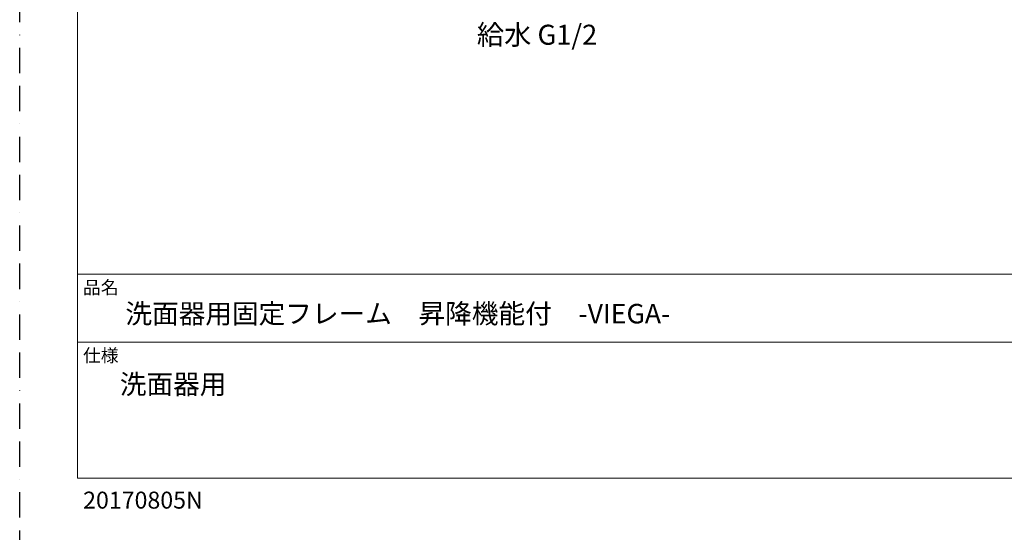
# Model space of a CAD drawing. Units: millimetres. Extents: x 0 to 1680, y -2376 to 2376.
# Drawn here: x 0 to 985, y 23 to 537 of the extents above; entities that cross this region are included whole.
import ezdxf

# ---------------------------------------------------------------- set-up
doc = ezdxf.new("R2010")
doc.units = ezdxf.units.MM
doc.linetypes.add('BORDER', pattern=[44.45, 12.7, -6.35, 12.7, -6.35, 0, -6.35])
doc.layers.add('DIM', color=3, linetype='Continuous', lineweight=13)
doc.layers.add('TEMPLATE', color=7, linetype='Continuous', lineweight=20)
doc.layers.add('PRINT BORDER', color=4, linetype='BORDER', plot=False)
doc.styles.add('ＭＳ ゴシック', font='msgothic.ttc', dxfattribs={"bigfont": 'ＭＳ ゴシック'})

msp = doc.modelspace()

# ---------------------------------------------------------------- linework, layer by layer
at = {"layer": 'PRINT BORDER', "ltscale": 2}
msp.add_lwpolyline([(0, 0), (0, 2376), (1680, 2376), (1680, 0)], close=True, dxfattribs=at)
at = {"layer": 'TEMPLATE'}
for p, q in [((1617.76, 281.72), (57.76, 281.72)), ((1617.76, 213.72), (57.76, 213.72))]:
    msp.add_line(p, q, dxfattribs=at)
at = {"layer": 'TEMPLATE', "flags": 128}
msp.add_lwpolyline([(1617.76, 2317.72), (57.76, 2317.72), (57.76, 77.72), (1617.76, 77.72), (1617.76, 2317.72)], dxfattribs=at)

# ---------------------------------------------------------------- texts
at = {"layer": 'DIM', "insert": (457.44, 531.57), "char_height": 20, "attachment_point": 1, "line_spacing_factor": 0.782827, "style": 'ＭＳ ゴシック'}
msp.add_mtext('{給水 G1/2}', dxfattribs=at)
at = {"layer": 'TEMPLATE', "attachment_point": 1, "line_spacing_factor": 0.782827, "style": 'ＭＳ ゴシック'}
for s, insert, char_height in [('品名', (63.36, 274.99), 13.031), ('{洗面器用固定フレーム\u3000昇降機能付\u3000-VIEGA-}', (105.76, 252.12), 19.5461), ('仕様', (63.36, 206.99), 13.031), ('{洗面器用}', (100.2, 181.45), 19.546)]:
    msp.add_mtext(s, dxfattribs=dict(at, insert=insert, char_height=char_height))
at = {"layer": 'TEMPLATE', "ltscale": 0.05, "insert": (63.46, 64.14), "char_height": 17, "attachment_point": 1, "style": 'ＭＳ ゴシック'}
msp.add_mtext('{20170805N}', dxfattribs=at)

doc.saveas('drawing.dxf')
